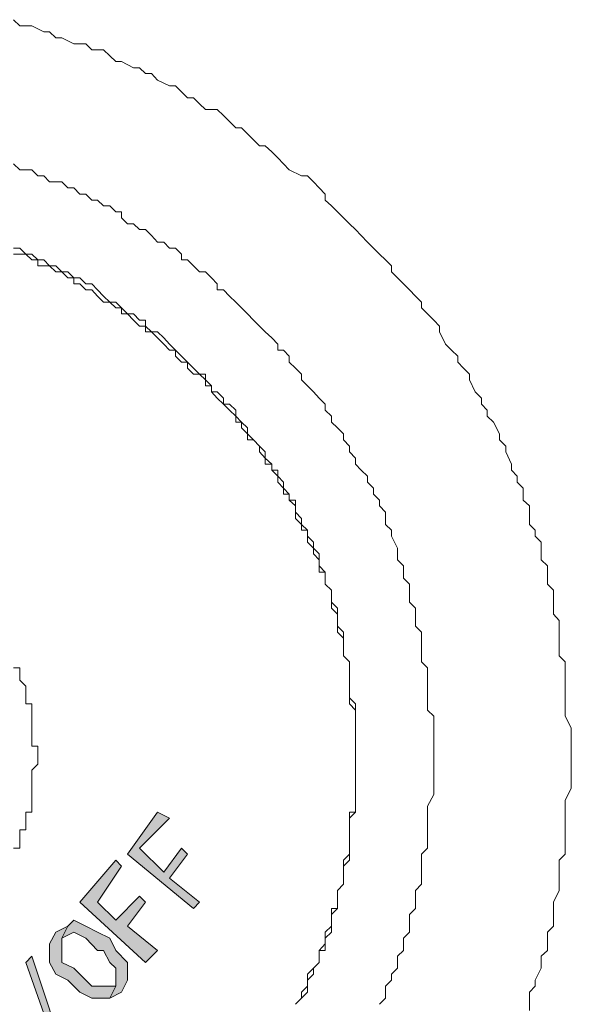
# Model space of a CAD drawing. Units: inches. Extents: x -3033 to 970, y -1908 to 1145.
# Drawn here: x -908 to -890, y -328 to -296 of the extents above; entities that cross this region are included whole.
import ezdxf

# ---------------------------------------------------------------- set-up
doc = ezdxf.new("R2010")
doc.units = ezdxf.units.IN
doc.header["$MEASUREMENT"] = 0
doc.layers.add('图层 1', color=7, linetype='Continuous')

msp = doc.modelspace()

# ---------------------------------------------------------------- hatches: boundary and pattern name
at = {"layer": '图层 1'}
for points in [[(-903.516, -322.069), (-904.496, -323.44), (-902.349, -325.203), (-902.153, -325), (-903.125, -324.216), (-902.537, -323.44), (-902.733, -323.245), (-903.313, -324.02), (-904.104, -323.245), (-903.125, -322.265)], [(-904.88, -323.636), (-906.055, -325), (-903.908, -326.966), (-903.516, -326.575), (-904.496, -325.783), (-903.908, -325), (-904.104, -324.804), (-904.88, -325.587), (-905.475, -325), (-904.692, -323.832)], [(-906.439, -325.783), (-906.635, -326.175), (-906.251, -325.979), (-905.859, -326.175), (-905.475, -326.575), (-905.279, -326.575), (-905.076, -326.966), (-904.88, -327.154), (-904.88, -327.35), (-904.88, -327.742), (-905.076, -328.126), (-904.692, -327.93), (-904.496, -327.546), (-904.496, -327.154), (-904.496, -326.966), (-904.88, -326.575), (-905.076, -326.175), (-905.475, -325.979), (-905.859, -325.783), (-906.251, -325.587)], [(-906.838, -325.979), (-907.042, -326.363), (-907.042, -326.763), (-907.042, -326.966), (-906.838, -327.35), (-906.439, -327.546), (-906.055, -327.93), (-905.663, -328.126), (-905.475, -328.126), (-905.076, -328.126), (-904.88, -327.742), (-905.279, -327.742), (-905.475, -327.742), (-905.663, -327.742), (-906.055, -327.35), (-906.251, -327.154), (-906.635, -326.966), (-906.635, -326.575), (-906.635, -326.175), (-906.439, -325.783)], [(-907.622, -326.763), (-906.439, -330.296), (-906.635, -330.296), (-907.818, -326.966)]]:
    msp.add_hatch(color=7, dxfattribs=at).paths.add_polyline_path(points)

# ---------------------------------------------------------------- linework, layer by layer
at = {"layer": '图层 1', "color": 7, "lineweight": 0}
for points in [[(-908.21, -296.244), (-908.006, -296.447), (-907.818, -296.447), (-907.622, -296.447), (-907.23, -296.643), (-907.042, -296.643), (-906.838, -296.831), (-906.635, -296.831), (-906.251, -297.027), (-906.055, -297.027), (-905.859, -297.027), (-905.663, -297.223), (-905.279, -297.223), (-905.076, -297.419), (-904.88, -297.607), (-904.692, -297.607), (-904.3, -297.811), (-904.104, -297.811), (-903.908, -297.999), (-903.712, -297.999), (-903.516, -298.21), (-903.125, -298.398), (-902.929, -298.398), (-902.733, -298.594), (-902.537, -298.79), (-902.349, -298.79), (-902.153, -298.986), (-901.957, -299.174), (-901.573, -299.174), (-901.362, -299.37), (-901.166, -299.566), (-900.97, -299.77), (-900.782, -299.77), (-900.586, -299.965), (-900.39, -300.161), (-900.194, -300.357), (-900.006, -300.357), (-899.794, -300.553), (-899.599, -300.741), (-899.411, -300.937), (-899.222, -301.133), (-898.823, -301.329), (-898.627, -301.329), (-898.431, -301.525), (-898.243, -301.728), (-898.047, -301.924), (-898.047, -302.12), (-897.843, -302.308), (-897.648, -302.504), (-897.452, -302.7), (-897.256, -302.896), (-897.06, -303.084), (-896.872, -303.28), (-896.676, -303.491), (-896.48, -303.687), (-896.284, -303.883), (-896.08, -304.071), (-895.885, -304.267), (-895.885, -304.463), (-895.697, -304.659), (-895.501, -304.855), (-895.305, -305.043), (-895.109, -305.254), (-894.913, -305.45), (-894.913, -305.638), (-894.717, -305.834), (-894.506, -306.03), (-894.325, -306.226), (-894.325, -306.414), (-894.129, -306.814), (-893.934, -307.01), (-893.73, -307.205), (-893.73, -307.401), (-893.542, -307.597), (-893.346, -307.793), (-893.346, -307.981), (-893.158, -308.373), (-892.954, -308.577), (-892.954, -308.773), (-892.766, -308.968), (-892.766, -309.164), (-892.562, -309.36), (-892.366, -309.744), (-892.366, -309.94), (-892.163, -310.136), (-892.163, -310.324), (-891.975, -310.724), (-891.975, -310.927), (-891.787, -311.123), (-891.787, -311.311), (-891.591, -311.507), (-891.591, -311.899), (-891.387, -312.087), (-891.387, -312.291), (-891.387, -312.69), (-891.199, -312.878), (-891.199, -313.074), (-891.003, -313.27), (-891.003, -313.654), (-891.003, -313.85), (-890.799, -314.046), (-890.799, -314.438), (-890.799, -314.633), (-890.603, -314.829), (-890.603, -315.025), (-890.603, -315.417), (-890.603, -315.613), (-890.415, -315.817), (-890.415, -316.2), (-890.415, -316.396), (-890.415, -316.592), (-890.415, -316.976), (-890.22, -317.172), (-890.22, -317.368), (-890.22, -317.768), (-890.22, -317.963), (-890.22, -318.159), (-890.22, -318.543), (-890.22, -318.739), (-890.22, -318.935), (-890.024, -319.319), (-890.024, -319.531), (-890.024, -319.719), (-890.024, -320.11), (-890.024, -320.306), (-890.024, -320.502), (-890.024, -320.894), (-890.024, -321.082), (-890.024, -321.294), (-890.22, -321.677), (-890.22, -321.873), (-890.22, -322.069), (-890.22, -322.453), (-890.22, -322.649), (-890.22, -322.853), (-890.22, -323.245), (-890.22, -323.44), (-890.415, -323.636), (-890.415, -323.832), (-890.415, -324.216), (-890.415, -324.412), (-890.415, -324.616), (-890.603, -325), (-890.603, -325.203), (-890.603, -325.399), (-890.603, -325.783), (-890.799, -325.979), (-890.799, -326.175), (-890.799, -326.575), (-891.003, -326.763), (-891.003, -326.966), (-891.003, -327.154), (-891.199, -327.546), (-891.199, -327.742), (-891.387, -327.93), (-891.387, -328.126), (-891.387, -328.533)], [(-908.21, -300.937), (-908.006, -301.133), (-907.818, -301.133), (-907.622, -301.133), (-907.426, -301.329), (-907.23, -301.329), (-907.042, -301.525), (-906.838, -301.525), (-906.635, -301.525), (-906.439, -301.728), (-906.251, -301.728), (-906.055, -301.924), (-905.859, -301.924), (-905.663, -302.12), (-905.475, -302.12), (-905.279, -302.308), (-905.076, -302.308), (-904.88, -302.504), (-904.692, -302.504), (-904.692, -302.7), (-904.496, -302.896), (-904.3, -302.896), (-904.104, -303.084), (-903.908, -303.084), (-903.712, -303.28), (-903.516, -303.491), (-903.313, -303.491), (-903.125, -303.687), (-902.929, -303.687), (-902.733, -303.883), (-902.733, -304.071), (-902.537, -304.071), (-902.349, -304.267), (-902.153, -304.463), (-901.957, -304.463), (-901.761, -304.659), (-901.573, -304.855), (-901.573, -305.043), (-901.362, -305.043), (-901.166, -305.254), (-900.97, -305.45), (-900.782, -305.638), (-900.586, -305.834), (-900.39, -306.03), (-900.194, -306.226), (-900.006, -306.414), (-899.794, -306.61), (-899.599, -306.814), (-899.599, -307.01), (-899.411, -307.01), (-899.222, -307.205), (-899.222, -307.401), (-899.019, -307.597), (-898.823, -307.793), (-898.823, -307.981), (-898.627, -308.177), (-898.431, -308.373), (-898.243, -308.577), (-898.047, -308.773), (-898.047, -308.968), (-897.843, -309.164), (-897.843, -309.36), (-897.648, -309.548), (-897.452, -309.744), (-897.452, -309.94), (-897.256, -310.136), (-897.256, -310.324), (-897.06, -310.535), (-897.06, -310.724), (-896.872, -310.927), (-896.676, -311.123), (-896.676, -311.311), (-896.48, -311.507), (-896.48, -311.703), (-896.284, -311.899), (-896.284, -312.087), (-896.08, -312.291), (-896.08, -312.494), (-896.08, -312.69), (-895.885, -312.878), (-895.885, -313.074), (-895.697, -313.466), (-895.697, -313.654), (-895.697, -313.85), (-895.501, -314.046), (-895.501, -314.249), (-895.501, -314.438), (-895.305, -314.633), (-895.305, -314.829), (-895.305, -315.025), (-895.305, -315.221), (-895.109, -315.417), (-895.109, -315.613), (-895.109, -315.817), (-895.109, -316.005), (-894.913, -316.2), (-894.913, -316.396), (-894.913, -316.592), (-894.913, -316.78), (-894.913, -317.172), (-894.717, -317.368), (-894.717, -317.564), (-894.717, -317.768), (-894.717, -317.963), (-894.717, -318.159), (-894.717, -318.347), (-894.717, -318.543), (-894.717, -318.739), (-894.506, -318.935), (-894.506, -319.123), (-894.506, -319.531), (-894.506, -319.719), (-894.506, -319.914), (-894.506, -320.11), (-894.506, -320.306), (-894.506, -320.502), (-894.506, -320.698), (-894.506, -320.894), (-894.506, -321.082), (-894.506, -321.294), (-894.506, -321.489), (-894.717, -321.873), (-894.717, -322.069), (-894.717, -322.265), (-894.717, -322.453), (-894.717, -322.649), (-894.717, -322.853), (-894.717, -323.049), (-894.717, -323.245), (-894.913, -323.44), (-894.913, -323.636), (-894.913, -323.832), (-894.913, -324.02), (-894.913, -324.412), (-895.109, -324.616), (-895.109, -324.804), (-895.109, -325), (-895.109, -325.203), (-895.305, -325.399), (-895.305, -325.587), (-895.305, -325.783), (-895.305, -325.979), (-895.501, -326.175), (-895.501, -326.363), (-895.501, -326.575), (-895.697, -326.763), (-895.697, -326.966), (-895.697, -327.154), (-895.885, -327.35), (-895.885, -327.546), (-896.08, -327.742), (-896.08, -327.93), (-896.08, -328.126), (-896.284, -328.33)], [(-908.21, -303.687), (-908.006, -303.687), (-907.818, -303.883), (-907.622, -303.883), (-907.426, -304.071), (-907.23, -304.071), (-907.042, -304.267), (-906.838, -304.267), (-906.635, -304.463), (-906.439, -304.463), (-906.251, -304.659), (-906.055, -304.659), (-905.859, -304.855), (-905.663, -304.855), (-905.475, -305.043), (-905.279, -305.254), (-905.076, -305.45), (-904.88, -305.45), (-904.692, -305.638), (-904.496, -305.834), (-904.3, -305.834), (-904.104, -306.03), (-903.908, -306.03), (-903.908, -306.226), (-903.712, -306.414), (-903.516, -306.414), (-903.313, -306.61), (-903.125, -306.814), (-902.929, -307.01), (-902.733, -307.205), (-902.537, -307.401), (-902.349, -307.597), (-902.153, -307.793), (-901.957, -307.793), (-901.957, -307.981), (-901.761, -308.177), (-901.761, -308.373), (-901.573, -308.373), (-901.362, -308.577), (-901.362, -308.773), (-901.166, -308.773), (-900.97, -308.968), (-900.97, -309.164), (-900.782, -309.36), (-900.586, -309.548), (-900.586, -309.744), (-900.39, -309.94), (-900.194, -310.136), (-900.006, -310.324), (-900.006, -310.535), (-899.794, -310.724), (-899.794, -310.927), (-899.599, -310.927), (-899.599, -311.123), (-899.411, -311.311), (-899.411, -311.507), (-899.222, -311.703), (-899.222, -311.899), (-899.019, -311.899), (-899.019, -312.087), (-899.019, -312.291), (-898.823, -312.494), (-898.823, -312.69), (-898.627, -312.878), (-898.627, -313.074), (-898.431, -313.27), (-898.431, -313.466), (-898.243, -313.654), (-898.243, -313.85), (-898.243, -314.046), (-898.047, -314.249), (-898.047, -314.438), (-898.047, -314.633), (-897.843, -314.829), (-897.843, -315.025), (-897.843, -315.221), (-897.648, -315.417), (-897.648, -315.613), (-897.648, -315.817), (-897.648, -316.005), (-897.452, -316.2), (-897.452, -316.396), (-897.452, -316.592), (-897.452, -316.78), (-897.452, -316.976), (-897.256, -317.172), (-897.256, -317.368), (-897.256, -317.564), (-897.256, -317.768), (-897.256, -317.963), (-897.256, -318.159), (-897.256, -318.347), (-897.06, -318.543), (-897.06, -318.739), (-897.06, -318.935), (-897.06, -319.123), (-897.06, -319.319), (-897.06, -319.531), (-897.06, -319.719), (-897.06, -319.914), (-897.06, -320.11), (-897.06, -320.306), (-897.06, -320.502), (-897.06, -320.698), (-897.06, -320.894), (-897.06, -321.082), (-897.06, -321.294), (-897.06, -321.489), (-897.06, -321.677), (-897.06, -321.873), (-897.06, -322.069), (-897.256, -322.069), (-897.256, -322.265), (-897.256, -322.453), (-897.256, -322.649), (-897.256, -322.853), (-897.256, -323.049), (-897.256, -323.245), (-897.256, -323.44), (-897.452, -323.636), (-897.452, -323.832), (-897.452, -324.02), (-897.452, -324.216), (-897.452, -324.412), (-897.648, -324.616), (-897.648, -324.804), (-897.648, -325), (-897.648, -325.203), (-897.843, -325.203), (-897.843, -325.399), (-897.843, -325.587), (-897.843, -325.783), (-898.047, -325.979), (-898.047, -326.175), (-898.047, -326.363), (-898.243, -326.575), (-898.243, -326.763), (-898.243, -326.966), (-898.431, -327.154), (-898.627, -327.35), (-898.627, -327.546), (-898.627, -327.742), (-898.823, -327.93), (-898.823, -328.126), (-899.019, -328.33)], [(-908.21, -303.883), (-908.006, -303.883), (-907.818, -303.883), (-907.622, -304.071), (-907.426, -304.071), (-907.426, -304.267), (-907.23, -304.267), (-907.042, -304.267), (-906.838, -304.463), (-906.635, -304.463), (-906.439, -304.659), (-906.251, -304.659), (-906.251, -304.855), (-906.055, -304.855), (-905.859, -305.043), (-905.663, -305.043), (-905.475, -305.254), (-905.279, -305.45), (-905.076, -305.45), (-904.88, -305.638), (-904.692, -305.638), (-904.692, -305.834), (-904.496, -305.834), (-904.3, -306.03), (-904.104, -306.226), (-903.908, -306.226), (-903.908, -306.414), (-903.712, -306.414), (-903.516, -306.61), (-903.313, -306.814), (-903.125, -307.01), (-902.929, -307.01), (-902.929, -307.205), (-902.733, -307.401), (-902.537, -307.401), (-902.537, -307.597), (-902.349, -307.793), (-902.153, -307.793), (-901.957, -307.981), (-901.957, -308.177), (-901.761, -308.177), (-901.761, -308.373), (-901.573, -308.577), (-901.362, -308.773), (-901.166, -308.968), (-900.97, -309.164), (-900.97, -309.36), (-900.782, -309.36), (-900.782, -309.548), (-900.586, -309.744), (-900.586, -309.94), (-900.39, -309.94), (-900.194, -310.136), (-900.194, -310.324), (-900.006, -310.535), (-900.006, -310.724), (-899.794, -310.724), (-899.794, -310.927), (-899.599, -311.123), (-899.599, -311.311), (-899.411, -311.507), (-899.411, -311.703), (-899.222, -311.703), (-899.222, -311.899), (-899.019, -312.087), (-899.019, -312.291), (-899.019, -312.494), (-898.823, -312.69), (-898.823, -312.878), (-898.627, -312.878), (-898.627, -313.074), (-898.627, -313.27), (-898.431, -313.466), (-898.431, -313.654), (-898.243, -313.85), (-898.243, -314.046), (-898.243, -314.249), (-898.047, -314.249), (-898.047, -314.438), (-898.047, -314.633), (-897.843, -314.829), (-897.843, -315.025), (-897.843, -315.221), (-897.843, -315.417), (-897.648, -315.613), (-897.648, -315.817), (-897.648, -316.005), (-897.648, -316.2), (-897.452, -316.396), (-897.452, -316.592), (-897.452, -316.78), (-897.452, -316.976), (-897.256, -317.172), (-897.256, -317.368), (-897.256, -317.564), (-897.256, -317.768), (-897.256, -317.963), (-897.256, -318.159), (-897.256, -318.347), (-897.256, -318.543), (-897.06, -318.739), (-897.06, -318.935), (-897.06, -319.123), (-897.06, -319.319), (-897.06, -319.531), (-897.06, -319.719), (-897.06, -319.914), (-897.06, -320.11), (-897.06, -320.306), (-897.06, -320.502), (-897.06, -320.698), (-897.06, -320.894), (-897.06, -321.082), (-897.06, -321.294), (-897.06, -321.489), (-897.06, -321.677), (-897.06, -321.873), (-897.06, -322.069), (-897.256, -322.265), (-897.256, -322.453), (-897.256, -322.649), (-897.256, -322.853), (-897.256, -323.049), (-897.256, -323.245), (-897.256, -323.44), (-897.256, -323.636), (-897.452, -323.832), (-897.452, -324.02), (-897.452, -324.216), (-897.452, -324.412), (-897.648, -324.616), (-897.648, -324.804), (-897.648, -325), (-897.648, -325.203), (-897.843, -325.399), (-897.843, -325.587), (-897.843, -325.783), (-897.843, -325.979), (-898.047, -326.175), (-898.047, -326.363), (-898.047, -326.575), (-898.243, -326.575), (-898.243, -326.763), (-898.243, -326.966), (-898.431, -327.154), (-898.431, -327.35), (-898.627, -327.546), (-898.627, -327.742), (-898.627, -327.93), (-898.823, -328.126), (-899.019, -328.33)], [(-908.21, -303.883), (-908.006, -303.883), (-907.818, -303.883), (-907.622, -304.071), (-907.426, -304.071), (-907.426, -304.267), (-907.23, -304.267), (-907.042, -304.267), (-906.838, -304.463), (-906.635, -304.463), (-906.439, -304.659), (-906.251, -304.659), (-906.251, -304.855), (-906.055, -304.855), (-905.859, -305.043), (-905.663, -305.043), (-905.475, -305.254), (-905.279, -305.45), (-905.076, -305.45), (-904.88, -305.638), (-904.692, -305.638), (-904.692, -305.834), (-904.496, -305.834), (-904.3, -306.03), (-904.104, -306.226), (-903.908, -306.226), (-903.908, -306.414), (-903.712, -306.414), (-903.516, -306.61), (-903.313, -306.814), (-903.125, -307.01), (-902.929, -307.01), (-902.929, -307.205), (-902.733, -307.401), (-902.537, -307.401), (-902.537, -307.597), (-902.349, -307.793), (-902.153, -307.793), (-901.957, -307.981), (-901.957, -308.177), (-901.761, -308.177), (-901.761, -308.373), (-901.573, -308.577), (-901.362, -308.773), (-901.166, -308.968), (-900.97, -309.164), (-900.97, -309.36), (-900.782, -309.36), (-900.782, -309.548), (-900.586, -309.744), (-900.586, -309.94), (-900.39, -309.94), (-900.194, -310.136), (-900.194, -310.324), (-900.006, -310.535), (-900.006, -310.724), (-899.794, -310.724), (-899.794, -310.927), (-899.599, -311.123), (-899.599, -311.311), (-899.411, -311.507), (-899.411, -311.703), (-899.222, -311.703), (-899.222, -311.899), (-899.019, -312.087), (-899.019, -312.291), (-899.019, -312.494), (-898.823, -312.69), (-898.823, -312.878), (-898.627, -312.878), (-898.627, -313.074), (-898.627, -313.27), (-898.431, -313.466), (-898.431, -313.654), (-898.243, -313.85), (-898.243, -314.046), (-898.243, -314.249), (-898.047, -314.249), (-898.047, -314.438), (-898.047, -314.633), (-897.843, -314.829), (-897.843, -315.025), (-897.843, -315.221), (-897.843, -315.417), (-897.648, -315.613), (-897.648, -315.817), (-897.648, -316.005), (-897.648, -316.2), (-897.452, -316.396), (-897.452, -316.592), (-897.452, -316.78), (-897.452, -316.976), (-897.256, -317.172), (-897.256, -317.368), (-897.256, -317.564), (-897.256, -317.768), (-897.256, -317.963), (-897.256, -318.159), (-897.256, -318.347), (-897.256, -318.543), (-897.06, -318.739), (-897.06, -318.935), (-897.06, -319.123), (-897.06, -319.319), (-897.06, -319.531), (-897.06, -319.719), (-897.06, -319.914), (-897.06, -320.11), (-897.06, -320.306), (-897.06, -320.502), (-897.06, -320.698), (-897.06, -320.894), (-897.06, -321.082), (-897.06, -321.294), (-897.06, -321.489), (-897.06, -321.677), (-897.06, -321.873), (-897.06, -322.069), (-897.256, -322.265), (-897.256, -322.453), (-897.256, -322.649), (-897.256, -322.853), (-897.256, -323.049), (-897.256, -323.245), (-897.256, -323.44), (-897.256, -323.636), (-897.452, -323.832), (-897.452, -324.02), (-897.452, -324.216), (-897.452, -324.412), (-897.648, -324.616), (-897.648, -324.804), (-897.648, -325), (-897.648, -325.203), (-897.843, -325.399), (-897.843, -325.587), (-897.843, -325.783), (-897.843, -325.979), (-898.047, -326.175), (-898.047, -326.363), (-898.047, -326.575), (-898.243, -326.575), (-898.243, -326.763), (-898.243, -326.966), (-898.431, -327.154), (-898.431, -327.35), (-898.627, -327.546), (-898.627, -327.742), (-898.627, -327.93), (-898.823, -328.126), (-899.019, -328.33)], [(-908.21, -317.368), (-908.006, -317.368), (-908.006, -317.564), (-908.006, -317.768), (-907.818, -317.963), (-907.818, -318.159), (-907.818, -318.347), (-907.818, -318.543), (-907.622, -318.543), (-907.622, -318.739), (-907.622, -318.935), (-907.622, -319.123), (-907.622, -319.319), (-907.622, -319.531), (-907.622, -319.719), (-907.622, -319.914), (-907.426, -319.914), (-907.426, -320.11), (-907.426, -320.306), (-907.426, -320.502), (-907.622, -320.698), (-907.622, -320.894), (-907.622, -321.082), (-907.622, -321.294), (-907.622, -321.489), (-907.622, -321.677), (-907.622, -321.873), (-907.622, -322.069), (-907.818, -322.069), (-907.818, -322.265), (-907.818, -322.453), (-907.818, -322.649), (-908.006, -322.649), (-908.006, -322.853), (-908.006, -323.049), (-908.006, -323.245), (-908.21, -323.245)], [(-903.516, -322.069), (-904.496, -323.44), (-902.349, -325.203), (-902.153, -325), (-903.125, -324.216), (-902.537, -323.44), (-902.733, -323.245), (-903.313, -324.02), (-904.104, -323.245), (-903.125, -322.265), (-903.516, -322.069)], [(-904.88, -323.636), (-906.055, -325), (-903.908, -326.966), (-903.516, -326.575), (-904.496, -325.783), (-903.908, -325), (-904.104, -324.804), (-904.88, -325.587), (-905.475, -325), (-904.692, -323.832), (-904.88, -323.636)], [(-906.439, -325.783), (-906.635, -326.175), (-906.635, -326.175), (-906.251, -325.979), (-906.251, -325.979), (-905.859, -326.175), (-905.475, -326.575), (-905.279, -326.575), (-905.076, -326.966), (-904.88, -327.154), (-904.88, -327.35), (-904.88, -327.742), (-905.076, -328.126), (-904.692, -327.93), (-904.496, -327.546), (-904.496, -327.154), (-904.496, -326.966), (-904.88, -326.575), (-905.076, -326.175), (-905.475, -325.979), (-905.859, -325.783), (-906.251, -325.587), (-906.439, -325.783)], [(-906.838, -325.979), (-907.042, -326.363), (-907.042, -326.763), (-907.042, -326.966), (-906.838, -327.35), (-906.439, -327.546), (-906.055, -327.93), (-905.663, -328.126), (-905.475, -328.126), (-905.076, -328.126), (-904.88, -327.742), (-904.88, -327.742), (-905.279, -327.742), (-905.475, -327.742), (-905.663, -327.742), (-906.055, -327.35), (-906.251, -327.154), (-906.635, -326.966), (-906.635, -326.575), (-906.635, -326.575), (-906.635, -326.175), (-906.439, -325.783), (-906.838, -325.979)], [(-907.622, -326.763), (-906.439, -330.296), (-906.635, -330.296), (-907.818, -326.966), (-907.622, -326.763), (-907.622, -326.763)]]:
    msp.add_lwpolyline(points, dxfattribs=at)

doc.saveas('drawing.dxf')
